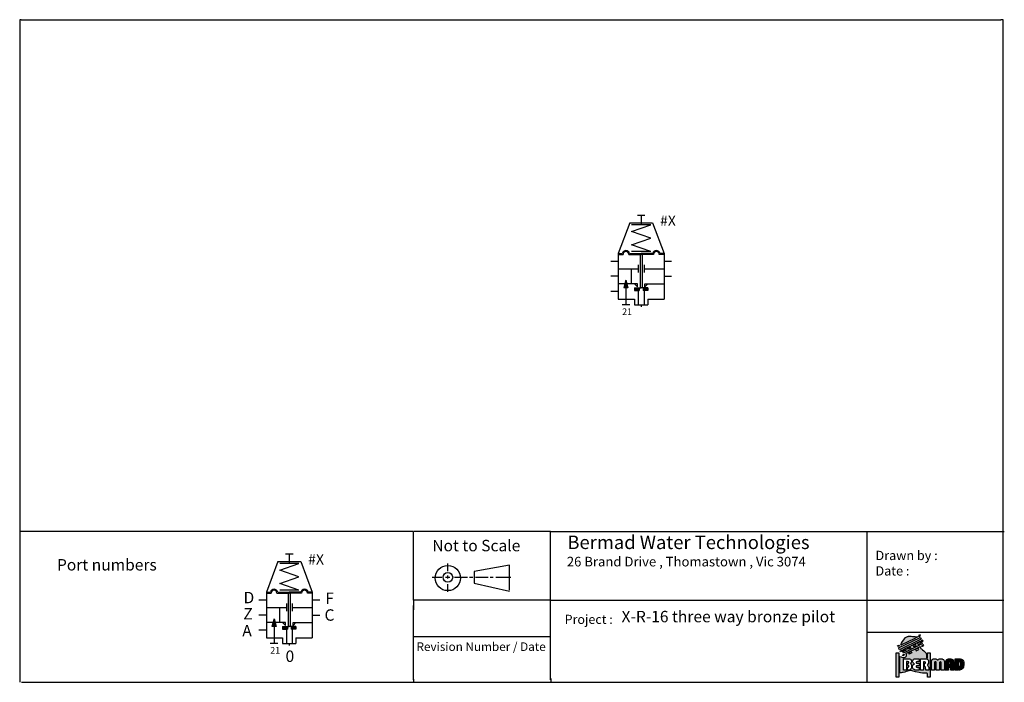
# Model space of a CAD drawing. Extents: x -267 to -9, y -23 to 151.
import ezdxf

# ---------------------------------------------------------------- set-up
doc = ezdxf.new("R2010")
doc.units = 0
doc.header["$MEASUREMENT"] = 0
doc.layers.get('0').update_dxf_attribs({"linetype": 'CONTINUOUS'})
doc.layers.add('1', color=7, linetype='CONTINUOUS')
doc.styles.get("Standard").update_dxf_attribs({"font": 'arial.ttf'})

# ---------------------------------------------------------------- blocks, each defined once
blk = doc.blocks.new('9_13')
blk.add_line((-16, 4), (-14, 4))
for points in [[(-12, -1), (-12.54, -3), (-12, -1), (-11.46, -3)], [(-12.54, -3), (-12, -1), (-12.54, -3), (-12, -1)], [(-9.75, -3), (-8.5, -3), (-9.75, -3.75), (-8.5, -3.75)], [(-7.5, -3), (-6.25, -3), (-7.5, -3.75), (-6.25, -3.75)]]:
    blk.add_solid(points)
at = {"layer": '1', "color": 7, "linetype": 'Continuous'}
for p, q in [((-7, 16), (-9, 16)), ((-8, 16), (-8, 13.5)), ((-11, 14), (-14, 6)), ((-11, 14), (-5, 14)), ((-10.5, 11.75), (-5.5, 13.5)), ((-5.5, 13.5), (-10.5, 13.5)), ((-5, 14), (-2, 6)), ((-5.5, 10), (-10.5, 11.75)), ((-10.5, 8.25), (-5.5, 10)), ((-5.5, 6.5), (-10.5, 8.25)), ((-14, 6), (-12.97, 6)), ((-14, 6), (-14, -6)), ((-14, 5.75), (-12.75, 5.75)), ((-11.25, 5.75), (-8, 5.75)), ((-11.03, 6), (-8, 6)), ((-5.5, 6.5), (-10.5, 6.5)), ((-8.25, 5.75), (-8.25, -3)), ((-4.97, 6), (-8, 6)), ((-4.75, 5.75), (-8, 5.75)), ((-7.75, 5.75), (-7.75, -3)), ((-2, 5.75), (-3.25, 5.75)), ((-2, 6), (-3.03, 6)), ((-2, 6), (-2, -6)), ((-8.75, 3), (-8.75, 1)), ((-7.25, 3), (-7.25, 1)), ((-2, 4), (0, 4)), ((-14, 0), (-16, 0)), ((-14, 2), (-8.75, 2)), ((-10.5, -2), (-10.5, 2)), ((-7.25, 2), (-2, 2)), ((-2, 0), (0, 0)), ((-12.27, -2), (-14, -2)), ((-12, -1), (-12.54, -3)), ((-12, -1), (-11.46, -3)), ((-9, -2), (-11.73, -2)), ((-9, -2.75), (-9.75, -2)), ((-9, -2.75), (-9, -2)), ((-7, -2.75), (-6.25, -2)), ((-7, -2.75), (-7, -2)), ((-7, -2), (-2, -2)), ((-14, -4), (-16, -4)), ((-11.46, -3), (-12.54, -3)), ((-12, -3), (-12, -7.5)), ((-9.75, -3), (-9.75, -3.75)), ((-9.75, -3), (-8, -3)), ((-9.75, -3.75), (-8.5, -3.75)), ((-8.75, -3.75), (-8.75, -7.5)), ((-8.5, -3), (-8.5, -3.75)), ((-6.25, -3), (-8, -3)), ((-7.5, -3), (-7.5, -3.75)), ((-6.25, -3.75), (-7.5, -3.75)), ((-7.25, -3.75), (-7.25, -7.5)), ((-6.25, -3), (-6.25, -3.75)), ((-14, -6), (-9.75, -6)), ((-11, -7.5), (-13, -7.5)), ((-9.75, -6), (-9.75, -7.5)), ((-9.75, -7.5), (-6.25, -7.5)), ((-8, -7.5), (-8, -8)), ((-6.25, -6), (-6.25, -7.5)), ((-6.25, -6), (-2, -6))]:
    blk.add_line(p, q, dxfattribs=at)
for centre, radius, start, end in [((-12, 5.75), 1, 14.4775, 165.5225), ((-12, 5.75), 0.75, 0, 180), ((-4, 5.75), 1, 14.4775, 165.5225), ((-4, 5.75), 0.75, 0, 180)]:
    blk.add_arc(centre, radius, start, end, dxfattribs=at)
blk.add_text('21', height=1.7).set_placement((-12.98, -10.12))
for tag, p, flags in [('TYPE', (-3.05, 13.25), 8), ('DESC', (-3.05, 8.75), 9)]:
    blk.add_attdef(tag, p, '', height=2.7, dxfattribs=dict(flags=flags))

msp = doc.modelspace()

# ---------------------------------------------------------------- hatches: boundary and pattern name
for points in [[(-36.31, -14.07), (-30.62, -11.29), (-30.37, -11.8), (-36.06, -14.57)], [(-31.26, -11.18), (-32.37, -11.72), (-33.66, -12.35), (-35.75, -13.37), (-35.64, -13.11), (-35.54, -12.85), (-35.23, -12.38), (-34.91, -11.91), (-34.6, -11.44), (-34.45, -11.34), (-34.29, -11.23), (-34.13, -11.13), (-33.98, -11.08), (-33.82, -11.03), (-33.66, -10.97), (-33.35, -10.97), (-32.99, -10.97), (-32.62, -11.03), (-32.26, -11.03), (-31.94, -11.03)], [(-30.68, -10.6), (-31.07, -10.79), (-30.95, -11.03), (-30.56, -10.84)], [(-30, -12), (-30.39, -12.19), (-30.27, -12.43), (-29.88, -12.23)], [(-36.94, -15.33), (-36.21, -15.33), (-36.21, -21.75), (-36.94, -21.75)], [(-36.59, -13.49), (-36.2, -13.3), (-36.08, -13.53), (-36.47, -13.72)], [(-35.91, -14.88), (-35.52, -14.69), (-35.4, -14.93), (-35.79, -15.12)], [(-29.78, -13.25), (-30.25, -13.48), (-30.17, -13.65), (-29.7, -13.42)], [(-35.28, -15.93), (-34.81, -15.7), (-34.73, -15.87), (-35.2, -16.1)], [(-25.32, -16.9), (-25.16, -16.9), (-25.01, -16.9), (-24.85, -16.95), (-24.75, -17), (-24.54, -17.11), (-24.43, -17.26), (-24.33, -17.42), (-24.28, -17.57), (-24.28, -17.73), (-24.28, -19.87), (-25.16, -19.87), (-25.16, -17.78), (-25.22, -17.78), (-25.27, -17.73), (-25.32, -17.68), (-25.37, -17.68), (-25.48, -17.78), (-25.53, -17.84), (-25.53, -19.87), (-26.47, -19.87), (-26.47, -17.78), (-26.57, -17.73), (-26.62, -17.73), (-26.73, -17.68), (-26.83, -17.73), (-26.89, -17.84), (-26.89, -19.87), (-27.67, -19.87), (-27.67, -17.73), (-27.65, -17.52), (-27.6, -17.37), (-27.56, -17.26), (-27.46, -17.11), (-27.35, -17), (-27.2, -16.95), (-27.04, -16.9), (-26.89, -16.9), (-26.73, -16.9), (-26.57, -16.95), (-26.31, -17.05), (-26.16, -17.16), (-26, -17.16), (-25.89, -17.16), (-25.79, -17.05), (-25.58, -16.95), (-25.48, -16.9)], [(-19.3, -17.57), (-19.2, -17.78), (-19.15, -18.04), (-19.15, -18.3), (-19.2, -18.57), (-19.25, -18.88), (-19.3, -19.09), (-19.46, -19.35), (-19.51, -19.45), (-19.61, -19.56), (-19.67, -19.66), (-19.82, -19.71), (-20.08, -19.82), (-20.29, -19.87), (-20.4, -19.87), (-20.4, -18.88), (-20.29, -18.88), (-20.14, -18.83), (-20.08, -18.72), (-19.98, -18.62), (-19.93, -18.46), (-19.93, -18.3), (-19.93, -18.15), (-19.93, -18.04), (-19.98, -17.99), (-20.03, -17.89), (-20.14, -17.78), (-20.24, -17.73), (-20.5, -17.68), (-20.61, -17.68), (-20.61, -19.87), (-21.44, -19.87), (-21.44, -16.9), (-20.81, -16.9), (-20.45, -16.9), (-20.14, -16.95), (-19.88, -17), (-19.77, -17.05), (-19.61, -17.11), (-19.51, -17.21), (-19.41, -17.31)]]:
    msp.add_hatch(color=3).paths.add_polyline_path(points)
h = msp.add_hatch(color=3)
h.paths.add_polyline_path([(-30.12, -13.02), (-35.02, -15.42), (-35.37, -14.62), (-34.19, -14.02), (-32.93, -13.39), (-31.73, -12.82), (-30.48, -12.24)])
h.paths.add_polyline_path([(-30.62, -12.49), (-31.3, -12.82), (-31.15, -13.13), (-30.47, -12.8)], flags=16)
h.paths.add_polyline_path([(-31.82, -13.08), (-32.5, -13.41), (-32.35, -13.72), (-31.67, -13.39)], flags=16)
h.paths.add_polyline_path([(-33.94, -14.11), (-33.26, -13.78), (-33.11, -14.09), (-33.79, -14.42)], flags=16)
h.paths.add_polyline_path([(-35.13, -14.69), (-34.46, -14.36), (-34.31, -14.68), (-34.99, -15.01)], flags=16)
h = msp.add_hatch(color=3)
h.paths.add_polyline_path([(-29.01, -16.17), (-29.01, -16.43), (-28.96, -16.53), (-28.96, -16.58), (-28.91, -16.64), (-28.7, -16.64), (-28.7, -15.33), (-27.97, -15.33), (-27.97, -21.69), (-28.7, -21.69), (-28.7, -21.33), (-28.7, -21.02), (-28.7, -20.86), (-28.75, -20.75), (-28.86, -20.7), (-28.91, -20.65), (-28.96, -20.65), (-29.53, -20.65), (-30.05, -20.65), (-30.52, -20.6), (-30.94, -20.49), (-31.83, -20.29), (-32.71, -20.03), (-32.87, -19.97), (-33.08, -19.97), (-33.5, -20.03), (-33.86, -20.13), (-34.28, -20.23), (-34.69, -20.39), (-35.11, -20.49), (-35.37, -20.55), (-35.58, -20.6), (-35.79, -20.6), (-36, -20.6), (-36, -16.32), (-35.63, -16.43), (-35.42, -16.48), (-35.22, -16.53), (-35.01, -16.53), (-34.8, -16.53), (-34.59, -16.48), (-34.43, -16.38), (-34.33, -16.32), (-34.28, -16.22), (-34.23, -16.11), (-34.23, -16.01), (-34.23, -15.8), (-34.28, -15.59), (-34.38, -15.49), (-30.63, -13.66), (-30.63, -13.87), (-30.52, -14.03), (-30.42, -14.19), (-30.32, -14.34), (-30, -14.6), (-29.69, -14.86), (-29.38, -15.07), (-29.27, -15.23), (-29.12, -15.39), (-29.06, -15.54), (-29.01, -15.75), (-28.96, -15.96)])
h.paths.add_polyline_path([(-31.14, -14.14), (-31.82, -14.48), (-31.65, -14.82), (-30.97, -14.49)], flags=16)
h.paths.add_polyline_path([(-33.65, -15.37), (-32.96, -15.03), (-32.79, -15.39), (-33.48, -15.72)], flags=16)
h.paths.add_polyline_path([(-28.44, -17.68), (-28.44, -17.89), (-28.49, -18.04), (-28.6, -18.3), (-28.75, -18.46), (-28.75, -18.51), (-28.75, -18.62), (-28.65, -18.72), (-28.54, -18.83), (-28.44, -19.03), (-28.39, -19.14), (-28.39, -19.87), (-29.17, -19.87), (-29.17, -19.76), (-29.22, -19.45), (-29.22, -19.3), (-29.27, -19.14), (-29.38, -18.93), (-29.48, -18.83), (-29.48, -18.3), (-29.48, -18.25), (-29.43, -18.2), (-29.38, -18.15), (-29.27, -18.04), (-29.22, -17.99), (-29.22, -17.94), (-29.22, -17.84), (-29.27, -17.78), (-29.48, -17.73), (-29.74, -17.73), (-29.74, -19.87), (-30.52, -19.87), (-30.52, -16.9), (-29.17, -16.9), (-29.01, -16.9), (-28.86, -16.95), (-28.8, -17), (-28.7, -17), (-28.6, -17.11), (-28.54, -17.26), (-28.49, -17.37), (-28.44, -17.52)], flags=16)
h.paths.add_polyline_path([(-30.89, -16.9), (-30.89, -17.68), (-31.05, -17.63), (-31.31, -17.63), (-31.46, -17.68), (-31.57, -17.73), (-31.67, -17.78), (-31.67, -17.84), (-31.72, -17.89), (-31.67, -17.94), (-31.67, -17.99), (-31.57, -18.04), (-31.46, -18.1), (-31.31, -18.15), (-31.05, -18.1), (-30.89, -18.1), (-30.89, -18.72), (-31.05, -18.72), (-31.31, -18.72), (-31.46, -18.72), (-31.57, -18.77), (-31.67, -18.83), (-31.67, -18.88), (-31.72, -18.93), (-31.67, -18.98), (-31.67, -19.03), (-31.57, -19.09), (-31.46, -19.14), (-31.31, -19.19), (-31.05, -19.19), (-30.89, -19.14), (-30.89, -19.87), (-31.1, -19.87), (-31.51, -19.92), (-31.78, -19.87), (-31.98, -19.87), (-32.24, -19.76), (-32.4, -19.66), (-32.56, -19.45), (-32.61, -19.19), (-32.66, -18.93), (-32.61, -18.83), (-32.61, -18.67), (-32.51, -18.51), (-32.4, -18.41), (-32.14, -18.25), (-32.19, -18.2), (-32.35, -18.1), (-32.51, -17.89), (-32.56, -17.78), (-32.61, -17.68), (-32.61, -17.42), (-32.51, -17.26), (-32.4, -17.05), (-32.3, -17), (-32.19, -16.95), (-31.83, -16.9), (-31.41, -16.9)], flags=16)
h.paths.add_polyline_path([(-32.97, -17.37), (-32.92, -17.68), (-32.97, -17.84), (-33.13, -18.15), (-32.97, -18.36), (-32.87, -18.62), (-32.87, -18.72), (-32.87, -18.88), (-32.87, -19.03), (-32.92, -19.3), (-33.03, -19.45), (-33.13, -19.61), (-33.44, -19.87), (-33.97, -19.87), (-33.97, -19.14), (-33.81, -19.09), (-33.65, -18.98), (-33.65, -18.93), (-33.6, -18.88), (-33.65, -18.72), (-33.65, -18.67), (-33.76, -18.62), (-33.81, -18.62), (-33.86, -18.57), (-33.97, -18.51), (-33.97, -18.46), (-34.02, -18.36), (-33.97, -18.2), (-33.97, -18.15), (-33.86, -18.15), (-33.81, -18.1), (-33.76, -18.1), (-33.7, -18.04), (-33.65, -17.99), (-33.65, -17.78), (-33.65, -17.73), (-33.76, -17.68), (-33.97, -17.63), (-34.23, -17.63), (-34.23, -19.87), (-35.01, -19.87), (-35.01, -16.9), (-34.33, -16.9), (-33.7, -16.9), (-33.44, -16.95), (-33.18, -17), (-33.08, -17.11), (-33.03, -17.16), (-32.97, -17.26)], flags=16)
h = msp.add_hatch(color=3)
h.paths.add_polyline_path([(-22.59, -18.36), (-23.21, -18.36), (-23.16, -18.25), (-23.16, -17.99), (-23.11, -17.89), (-23.06, -17.78), (-23.06, -17.73), (-23, -17.68), (-22.9, -17.68), (-22.79, -17.68), (-22.74, -17.78), (-22.64, -17.99), (-22.59, -18.25)], flags=16)
h.paths.add_polyline_path([(-21.75, -17.68), (-21.75, -19.87), (-22.59, -19.87), (-22.59, -19.19), (-23.21, -19.19), (-23.21, -19.87), (-24.05, -19.87), (-24.05, -17.68), (-23.99, -17.52), (-23.94, -17.42), (-23.84, -17.26), (-23.68, -17.11), (-23.47, -17), (-23.21, -16.9), (-23.06, -16.9), (-22.9, -16.9), (-22.74, -16.9), (-22.59, -16.9), (-22.33, -17), (-22.12, -17.11), (-22.01, -17.21), (-21.96, -17.26), (-21.86, -17.42), (-21.8, -17.52)])

# ---------------------------------------------------------------- linework, layer by layer
for p, q in [((-266.55, 150.81), (-266.9, 150.81)), ((-266.9, 150.81), (-266.9, 150.49)), ((-266.9, 150.6), (-266.9, -23.04)), ((-266.56, 150.82), (-9.44, 150.82)), ((-8.9, 150.82), (-9.45, 150.82)), ((-8.9, 150.31), (-8.9, 150.82)), ((-8.9, -23.04), (-8.9, 150.31)), ((-163.76, 16.5), (-266.59, 16.5)), ((-163.56, -1.51), (-163.56, 16.48)), ((-127.65, 16.48), (-163.56, 16.48)), ((-127.63, -22.46), (-127.63, 16.51)), ((-127.63, 16.51), (-8.56, 16.51)), ((-44.61, 16.62), (-44.61, -22.39)), ((-154.56, 6.08), (-154.56, 8.07)), ((-138.38, 7.69), (-147.64, 6.03)), ((-147.64, 6.03), (-147.64, 2.92)), ((-138.38, 1.07), (-138.38, 7.69)), ((-158.72, 4.5), (-156.12, 4.5)), ((-155.15, 4.53), (-154, 4.53)), ((-154.56, 4.12), (-154.56, 4.93)), ((-154.56, 0.65), (-154.56, 2.64)), ((-152.83, 4.53), (-149.44, 4.53)), ((-148.9, 4.53), (-147.98, 4.53)), ((-147.64, 2.92), (-138.38, 0.87)), ((-147.27, 4.53), (-144.01, 4.53)), ((-143.5, 4.53), (-142.71, 4.53)), ((-141.94, 4.53), (-138.01, 4.53)), ((-127.6, -1.53), (-163.56, -1.53)), ((-163.56, -1.53), (-163.56, -4.04)), ((-127.7, -1.54), (-8.67, -1.54)), ((-163.56, -11.15), (-163.56, -2.95)), ((-44.76, -9.96), (-9.07, -9.96)), ((-127.74, -11.13), (-163.62, -11.13)), ((-163.62, -11.13), (-163.62, -22.4)), ((-266.39, -23.08), (-8.71, -23.08)), ((-163.59, -22.28), (-163.59, -23)), ((-127.58, -22.1), (-127.58, -23)), ((-44.62, -21.92), (-44.62, -23))]:
    msp.add_line(p, q)
at = {"color": 3}
for points in [[(-36.31, -14.07), (-30.62, -11.29), (-30.37, -11.8), (-36.06, -14.57)], [(-30.62, -12.49), (-31.3, -12.82), (-31.15, -13.13), (-30.47, -12.8)], [(-30.68, -10.6), (-31.07, -10.79), (-30.95, -11.03), (-30.56, -10.84)], [(-30, -12), (-30.39, -12.19), (-30.27, -12.43), (-29.88, -12.23)], [(-36.59, -13.49), (-36.2, -13.3), (-36.08, -13.53), (-36.47, -13.72)], [(-35.91, -14.88), (-35.52, -14.69), (-35.4, -14.93), (-35.79, -15.12)], [(-35.13, -14.69), (-34.46, -14.36), (-34.31, -14.68), (-34.99, -15.01)], [(-33.94, -14.11), (-33.26, -13.78), (-33.11, -14.09), (-33.79, -14.42)], [(-33.65, -15.37), (-32.96, -15.03), (-32.79, -15.39), (-33.48, -15.72)], [(-31.82, -13.08), (-32.5, -13.41), (-32.35, -13.72), (-31.67, -13.39)], [(-31.14, -14.14), (-31.82, -14.48), (-31.65, -14.82), (-30.97, -14.49)], [(-29.78, -13.25), (-30.25, -13.48), (-30.17, -13.65), (-29.7, -13.42)], [(-35.28, -15.93), (-34.81, -15.7), (-34.73, -15.87), (-35.2, -16.1)]]:
    msp.add_lwpolyline(points, close=True, dxfattribs=at)
for points in [[(-31.26, -11.18), (-32.37, -11.72), (-33.66, -12.35), (-35.75, -13.37), (-35.64, -13.11), (-35.54, -12.85), (-35.23, -12.38), (-34.91, -11.91), (-34.6, -11.44), (-34.45, -11.34), (-34.29, -11.23), (-34.13, -11.13), (-33.98, -11.08), (-33.82, -11.03), (-33.66, -10.97), (-33.35, -10.97), (-32.99, -10.97), (-32.62, -11.03), (-32.26, -11.03), (-31.94, -11.03), (-31.26, -11.18), (-31.26, -11.18)], [(-30.12, -13.02), (-35.02, -15.42), (-35.37, -14.62), (-34.19, -14.02), (-32.93, -13.39), (-31.73, -12.82), (-30.48, -12.24), (-30.12, -13.02), (-30.12, -13.02)], [(-36.94, -15.33), (-36.21, -15.33), (-36.21, -21.75), (-36.94, -21.75), (-36.94, -15.33)], [(-29.01, -16.17), (-29.01, -16.43), (-28.96, -16.53), (-28.96, -16.58), (-28.91, -16.64), (-28.7, -16.64), (-28.7, -15.33), (-27.97, -15.33), (-27.97, -21.69), (-28.7, -21.69), (-28.7, -21.33), (-28.7, -21.02), (-28.7, -20.86), (-28.75, -20.75), (-28.86, -20.7), (-28.91, -20.65), (-28.96, -20.65), (-29.53, -20.65), (-30.05, -20.65), (-30.52, -20.6), (-30.94, -20.49), (-31.83, -20.29), (-32.71, -20.03), (-32.87, -19.97), (-33.08, -19.97), (-33.5, -20.03), (-33.86, -20.13), (-34.28, -20.23), (-34.69, -20.39), (-35.11, -20.49), (-35.37, -20.55), (-35.58, -20.6), (-35.79, -20.6), (-36, -20.6), (-36, -16.32), (-35.63, -16.43), (-35.42, -16.48), (-35.22, -16.53), (-35.01, -16.53), (-34.8, -16.53), (-34.59, -16.48), (-34.43, -16.38), (-34.33, -16.32), (-34.28, -16.22), (-34.23, -16.11), (-34.23, -16.01), (-34.23, -15.8), (-34.28, -15.59), (-34.38, -15.49), (-30.63, -13.66), (-30.63, -13.87), (-30.52, -14.03), (-30.42, -14.19), (-30.32, -14.34), (-30, -14.6), (-29.69, -14.86), (-29.38, -15.07), (-29.27, -15.23), (-29.12, -15.39), (-29.06, -15.54), (-29.01, -15.75), (-28.96, -15.96), (-29.01, -16.17), (-29.01, -16.17)], [(-32.97, -17.37), (-32.92, -17.68), (-32.97, -17.84), (-33.13, -18.15), (-32.97, -18.36), (-32.87, -18.62), (-32.87, -18.72), (-32.87, -18.88), (-32.87, -19.03), (-32.92, -19.3), (-33.03, -19.45), (-33.13, -19.61), (-33.44, -19.87), (-33.97, -19.87), (-33.97, -19.14), (-33.81, -19.09), (-33.65, -18.98), (-33.65, -18.93), (-33.6, -18.88), (-33.65, -18.72), (-33.65, -18.67), (-33.76, -18.62), (-33.81, -18.62), (-33.86, -18.57), (-33.97, -18.51), (-33.97, -18.46), (-34.02, -18.36), (-33.97, -18.2), (-33.97, -18.15), (-33.86, -18.15), (-33.81, -18.1), (-33.76, -18.1), (-33.7, -18.04), (-33.65, -17.99), (-33.65, -17.78), (-33.65, -17.73), (-33.76, -17.68), (-33.97, -17.63), (-34.23, -17.63), (-34.23, -19.87), (-35.01, -19.87), (-35.01, -16.9), (-34.33, -16.9), (-33.7, -16.9), (-33.44, -16.95), (-33.18, -17), (-33.08, -17.11), (-33.03, -17.16), (-32.97, -17.26), (-32.97, -17.37), (-32.97, -17.37)], [(-30.89, -16.9), (-30.89, -17.68), (-31.05, -17.63), (-31.31, -17.63), (-31.46, -17.68), (-31.57, -17.73), (-31.67, -17.78), (-31.67, -17.84), (-31.72, -17.89), (-31.67, -17.94), (-31.67, -17.99), (-31.57, -18.04), (-31.46, -18.1), (-31.31, -18.15), (-31.05, -18.1), (-30.89, -18.1), (-30.89, -18.72), (-31.05, -18.72), (-31.31, -18.72), (-31.46, -18.72), (-31.57, -18.77), (-31.67, -18.83), (-31.67, -18.88), (-31.72, -18.93), (-31.67, -18.98), (-31.67, -19.03), (-31.57, -19.09), (-31.46, -19.14), (-31.31, -19.19), (-31.05, -19.19), (-30.89, -19.14), (-30.89, -19.87), (-31.1, -19.87), (-31.51, -19.92), (-31.78, -19.87), (-31.98, -19.87), (-32.24, -19.76), (-32.4, -19.66), (-32.56, -19.45), (-32.61, -19.19), (-32.66, -18.93), (-32.61, -18.83), (-32.61, -18.67), (-32.51, -18.51), (-32.4, -18.41), (-32.14, -18.25), (-32.19, -18.2), (-32.35, -18.1), (-32.51, -17.89), (-32.56, -17.78), (-32.61, -17.68), (-32.61, -17.42), (-32.51, -17.26), (-32.4, -17.05), (-32.3, -17), (-32.19, -16.95), (-31.83, -16.9), (-31.41, -16.9), (-30.89, -16.9), (-30.89, -16.9)], [(-28.44, -17.68), (-28.44, -17.89), (-28.49, -18.04), (-28.6, -18.3), (-28.75, -18.46), (-28.75, -18.51), (-28.75, -18.62), (-28.65, -18.72), (-28.54, -18.83), (-28.44, -19.03), (-28.39, -19.14), (-28.39, -19.87), (-29.17, -19.87), (-29.17, -19.76), (-29.22, -19.45), (-29.22, -19.3), (-29.27, -19.14), (-29.38, -18.93), (-29.48, -18.83), (-29.48, -18.3), (-29.48, -18.25), (-29.43, -18.2), (-29.38, -18.15), (-29.27, -18.04), (-29.22, -17.99), (-29.22, -17.94), (-29.22, -17.84), (-29.27, -17.78), (-29.48, -17.73), (-29.74, -17.73), (-29.74, -19.87), (-30.52, -19.87), (-30.52, -16.9), (-29.17, -16.9), (-29.01, -16.9), (-28.86, -16.95), (-28.8, -17), (-28.7, -17), (-28.6, -17.11), (-28.54, -17.26), (-28.49, -17.37), (-28.44, -17.52), (-28.44, -17.68), (-28.44, -17.68)], [(-25.32, -16.9), (-25.16, -16.9), (-25.01, -16.9), (-24.85, -16.95), (-24.75, -17), (-24.54, -17.11), (-24.43, -17.26), (-24.33, -17.42), (-24.28, -17.57), (-24.28, -17.73), (-24.28, -19.87), (-25.16, -19.87), (-25.16, -17.78), (-25.22, -17.78), (-25.27, -17.73), (-25.32, -17.68), (-25.37, -17.68), (-25.48, -17.78), (-25.53, -17.84), (-25.53, -19.87), (-26.47, -19.87), (-26.47, -17.78), (-26.57, -17.73), (-26.62, -17.73), (-26.73, -17.68), (-26.83, -17.73), (-26.89, -17.84), (-26.89, -19.87), (-27.67, -19.87), (-27.67, -17.73), (-27.65, -17.52), (-27.6, -17.37), (-27.56, -17.26), (-27.46, -17.11), (-27.35, -17), (-27.2, -16.95), (-27.04, -16.9), (-26.89, -16.9), (-26.73, -16.9), (-26.57, -16.95), (-26.31, -17.05), (-26.16, -17.16), (-26, -17.16), (-25.89, -17.16), (-25.79, -17.05), (-25.58, -16.95), (-25.48, -16.9), (-25.32, -16.9), (-25.32, -16.9)], [(-21.75, -17.68), (-21.75, -19.87), (-22.59, -19.87), (-22.59, -19.19), (-23.21, -19.19), (-23.21, -19.87), (-24.05, -19.87), (-24.05, -17.68), (-23.99, -17.52), (-23.94, -17.42), (-23.84, -17.26), (-23.68, -17.11), (-23.47, -17), (-23.21, -16.9), (-23.06, -16.9), (-22.9, -16.9), (-22.74, -16.9), (-22.59, -16.9), (-22.33, -17), (-22.12, -17.11), (-22.01, -17.21), (-21.96, -17.26), (-21.86, -17.42), (-21.8, -17.52), (-21.75, -17.68), (-21.75, -17.68)], [(-22.59, -18.36), (-23.21, -18.36), (-23.16, -18.25), (-23.16, -17.99), (-23.11, -17.89), (-23.06, -17.78), (-23.06, -17.73), (-23, -17.68), (-22.9, -17.68), (-22.79, -17.68), (-22.74, -17.78), (-22.64, -17.99), (-22.59, -18.25), (-22.59, -18.36), (-22.59, -18.36)], [(-19.3, -17.57), (-19.2, -17.78), (-19.15, -18.04), (-19.15, -18.3), (-19.2, -18.57), (-19.25, -18.88), (-19.3, -19.09), (-19.46, -19.35), (-19.51, -19.45), (-19.61, -19.56), (-19.67, -19.66), (-19.82, -19.71), (-20.08, -19.82), (-20.29, -19.87), (-20.4, -19.87), (-20.4, -18.88), (-20.29, -18.88), (-20.14, -18.83), (-20.08, -18.72), (-19.98, -18.62), (-19.93, -18.46), (-19.93, -18.3), (-19.93, -18.15), (-19.93, -18.04), (-19.98, -17.99), (-20.03, -17.89), (-20.14, -17.78), (-20.24, -17.73), (-20.5, -17.68), (-20.61, -17.68), (-20.61, -19.87), (-21.44, -19.87), (-21.44, -16.9), (-20.81, -16.9), (-20.45, -16.9), (-20.14, -16.95), (-19.88, -17), (-19.77, -17.05), (-19.61, -17.11), (-19.51, -17.21), (-19.41, -17.31), (-19.3, -17.57), (-19.3, -17.57)]]:
    msp.add_lwpolyline(points, dxfattribs=at)
for centre, radius in [((-154.56, 4.28), 3.31), ((-154.56, 4.47), 1.27)]:
    msp.add_circle(centre, radius)

# ---------------------------------------------------------------- block references
for p in [(-95.84, 83.47), (-188.17, -5.42)]:
    msp.add_blockref('9_13', p).add_auto_attribs({'TYPE': '#X'})

# ---------------------------------------------------------------- texts
at = {"attachment_point": 1}
for s, insert, char_height, width in [('\\fArial|b0|i0|c0|p34;Bermad Water Technologies', (-123.2, 15.43), 3.5413, 929.9285), ('\\fArial|b0|i0|c0|p34;Not to Scale', (-158.65, 14.3), 3, 32.6378), ('\\fArial|b0|i0|c0|p34;Drawn by :\\PDate :', (-42.36, 11.43), 2.4317, 263.5591), ('26 Brand Drive , Thomastown , Vic 3074', (-123.34, 9.85), 2.5191, 570.4398), ('\\fArial|b0|i0|c0|p34;Project :', (-123.92, -5.36), 2.4056, 278.2083), ('\\fArial|b0|i0|c0|p34;Revision Number / Date', (-162.78, -12.6), 2.2579, 253.8251)]:
    msp.add_mtext(s, dxfattribs=dict(at, insert=insert, char_height=char_height, width=width))
at = {"char_height": 3, "attachment_point": 1}
for s, width, insert in [('Port numbers', 35.3433, (-257.13, 9.26)), ('D', 3.585, (-208.17, 0.66)), ('F', 3.585, (-186.72, 0.46)), ('Z', 3.585, (-208.23, -3.59)), ('C', 3.585, (-186.92, -3.92)), ('X-R-16 three way bronze pilot', 58.1221, (-108.99, -4.33)), ('A', 3.585, (-208.5, -8.03)), ('0', 3.585, (-197.15, -14.73))]:
    msp.add_mtext_dynamic_manual_height_columns(s, width=width, gutter_width=15, heights=[0], dxfattribs=dict(at, insert=insert))

doc.saveas('drawing.dxf')
